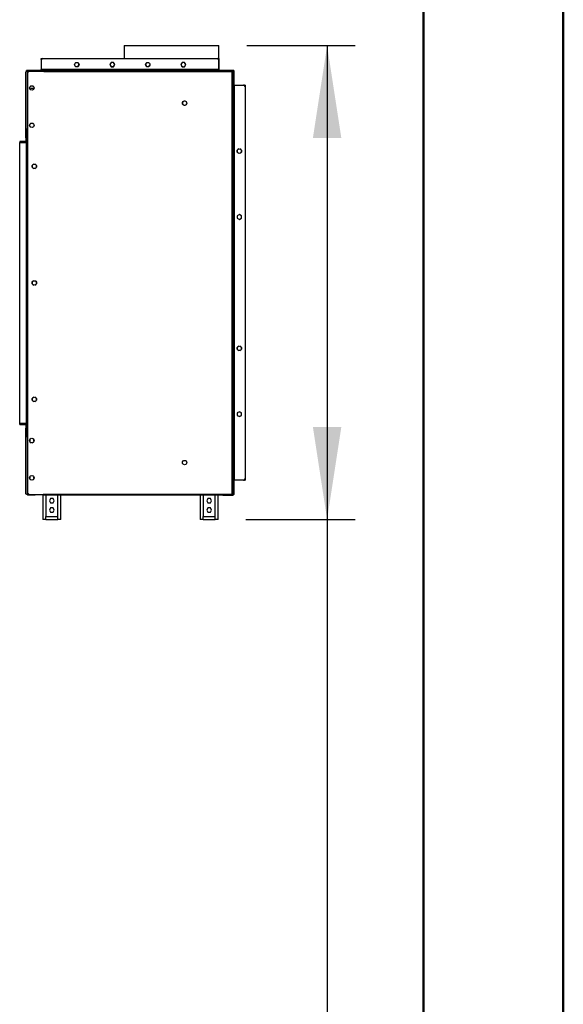
# Model space of a CAD drawing. Units: millimetres. Extents: x 5 to 12605, y 13 to 17833.
# Drawn here: x 11438 to 12605, y 8228 to 10340 of the extents above; entities that cross this region are included whole.
import ezdxf

# ---------------------------------------------------------------- set-up
doc = ezdxf.new("R2010")
doc.units = ezdxf.units.MM
doc.header["$LTSCALE"] = 60
doc.layers.add('FORMAT', color=7, linetype='Continuous')
doc.styles.add('SLDTEXTSTYLE0', font='TXT', dxfattribs={"width": 0.75})
doc.dimstyles.new('SLDDIMSTYLE0', dxfattribs={"dimtxt": 210, "dimasz": 198.12, "dimexe": 0, "dimexo": 0.0625, "dimgap": 52.5, "dimtad": 1, "dimrnd": 1e-09, "dimzin": 12, "dimdsep": 46, "dimtxsty": 'SLDTEXTSTYLE0', "dimsah": 1, "dimcen": 0.09, "dimadec": 0, "dimazin": 3, "dimtfac": 1, "dimtofl": 0, "dimtmove": 0, "dimatfit": 3, "dimfxl": 1, "dimfrac": 2, "dimtolj": 1, "dimtzin": 12, "dimarcsym": 0})

# ---------------------------------------------------------------- blocks, each defined once
blk = doc.blocks.new('_D_4')
at = {"layer": 'FORMAT'}
for p, q in [((11926, 10284.4), (12158, 10284.4)), ((12098, 10284.4), (12098, 9267.9)), ((11923.9, 9267.9), (12158, 9267.9)), ((12098, 9267.9), (12098, 6821.8)), ((11450.4, 7602.2), (11450.4, 7666.1)), ((11450.4, 7666.1), (11783.8, 7666.1)), ((11783.8, 7666.1), (11783.8, 7602.2)), ((11450.4, 7205.2), (11450.4, 7141.2)), ((11783.8, 7141.2), (11783.8, 7205.2)), ((11450.4, 7141.2), (11783.8, 7141.2))]:
    blk.add_line(p, q, dxfattribs=at)
for points in [[(12098, 10284.4), (12067.5, 10086.3), (12128.5, 10086.3)], [(12098, 9267.9), (12128.5, 9466), (12067.5, 9466)]]:
    blk.add_solid(points, dxfattribs=at)
at = {"layer": 'FORMAT', "char_height": 210, "attachment_point": 1, "rotation": 90, "style": 'SLDTEXTSTYLE0'}
for s, insert in [('1016.58', (11827.3, 6899.4)), ('40"', (11513.1, 7205.2))]:
    blk.add_mtext(s, dxfattribs=dict(at, insert=insert))

msp = doc.modelspace()

# ---------------------------------------------------------------- linework, layer by layer
at = {"color": 7, "linetype": 'Continuous', "lineweight": 50}
for p, q in [((12604.731, 12.887), (12604.731, 17832.887)), ((12304.731, 312.887), (12304.731, 17532.329))]:
    msp.add_line(p, q, dxfattribs=at)
at = {"color": 7, "linetype": 'Continuous', "lineweight": 25}
for p, q in [((11662.841, 10284.443), (11662.841, 10256.863)), ((11662.841, 10284.443), (11725.56, 10284.443)), ((11725.56, 10284.443), (11866.041, 10284.443)), ((11866.041, 10231.863), (11866.041, 10284.443)), ((11484.441, 10254.863), (11484.441, 10256.863)), ((11484.441, 10256.863), (11487.941, 10256.863)), ((11484.441, 10254.863), (11484.441, 10232.863)), ((11484.941, 10232.863), (11484.941, 10253.863)), ((11487.941, 10256.863), (11862.441, 10256.863)), ((11556.419, 10244.707), (11557.782, 10247.069)), ((11559.677, 10248.163), (11562.405, 10248.163)), ((11563.999, 10247.319), (11563.929, 10247.384)), ((11565.74, 10244.303), (11563.989, 10247.338)), ((11634.514, 10248.163), (11631.887, 10243.613)), ((11639.768, 10248.163), (11634.514, 10248.163)), ((11642.395, 10243.613), (11639.768, 10248.163)), ((11709.881, 10246.971), (11708.653, 10244.843)), ((11786.714, 10248.163), (11784.087, 10243.613)), ((11791.968, 10248.163), (11786.714, 10248.163)), ((11792.106, 10247.923), (11791.659, 10248.163)), ((11794.595, 10243.613), (11791.968, 10248.163)), ((11862.441, 10256.863), (11865.941, 10256.863)), ((11865.441, 10253.863), (11865.441, 10232.863)), ((11865.941, 10256.863), (11865.941, 10254.863)), ((11865.941, 10232.863), (11865.941, 10254.863)), ((11451.441, 10104.863), (11451.441, 10226.863)), ((11453.191, 10230.863), (11453.191, 10231.863)), ((11453.191, 10231.863), (11456.191, 10231.863)), ((11456.191, 10230.863), (11453.191, 10230.863)), ((11454.941, 10104.863), (11454.941, 10230.363)), ((11454.941, 10230.363), (11470.441, 10230.363)), ((11455.441, 10225.699), (11455.441, 9325.027)), ((11458.148, 10228.82), (11455.734, 10226.406)), ((11456.191, 10231.863), (11456.191, 10230.863)), ((11456.191, 10231.863), (11894.191, 10231.863)), ((11456.191, 10230.863), (11894.191, 10230.863)), ((11490.241, 10229.113), (11458.855, 10229.113)), ((11480.441, 10230.363), (11470.441, 10230.363)), ((11480.441, 10230.363), (11483.441, 10230.363)), ((11483.441, 10230.363), (11483.441, 10229.113)), ((11484.441, 10231.863), (11484.441, 10232.863)), ((11484.941, 10232.863), (11484.941, 10231.863)), ((11865.441, 10232.863), (11484.941, 10232.863)), ((11490.241, 10229.113), (11490.241, 10228.163)), ((11490.241, 10228.363), (11490.441, 10228.363)), ((11490.241, 10228.163), (11490.441, 10228.163)), ((11490.441, 10228.363), (11490.441, 10230.363)), ((11490.441, 10230.363), (11894.441, 10230.363)), ((11490.441, 10228.163), (11490.441, 10228.363)), ((11894.441, 10228.363), (11490.441, 10228.363)), ((11557.782, 10240.157), (11556.419, 10242.519)), ((11556.592, 10241.95), (11557.376, 10240.591)), ((11559.023, 10239.313), (11563.059, 10239.313)), ((11563.506, 10239.553), (11565.79, 10243.508)), ((11631.887, 10243.613), (11634.514, 10239.063)), ((11632.317, 10244.357), (11632.291, 10243.863)), ((11632.291, 10243.863), (11632.453, 10242.633)), ((11632.419, 10242.769), (11633.782, 10240.407)), ((11634.514, 10239.063), (11639.768, 10239.063)), ((11635.677, 10239.313), (11638.405, 10239.313)), ((11639.768, 10239.063), (11642.395, 10243.613)), ((11640.299, 10240.407), (11641.663, 10242.769)), ((11662.841, 10230.863), (11662.841, 10230.363)), ((11708.517, 10243.119), (11710.451, 10239.769)), ((11711.223, 10239.313), (11715.259, 10239.313)), ((11716.405, 10240.07), (11717.891, 10242.644)), ((11784.087, 10243.613), (11786.714, 10239.063)), ((11786.714, 10239.063), (11791.968, 10239.063)), ((11791.968, 10239.063), (11794.595, 10243.613)), ((11865.441, 10231.863), (11865.441, 10232.863)), ((11865.941, 10232.863), (11865.941, 10231.863)), ((11866.041, 10230.363), (11866.041, 10230.863)), ((11894.191, 10230.863), (11894.191, 10231.863)), ((11894.191, 10231.863), (11897.191, 10231.863)), ((11897.191, 10230.863), (11894.191, 10230.863)), ((11894.441, 10230.363), (11894.441, 10228.363)), ((11894.441, 10230.363), (11895.341, 10230.363)), ((11894.441, 10229.363), (11895.341, 10229.363)), ((11894.441, 9322.363), (11894.441, 10228.363)), ((11896.441, 10228.363), (11894.441, 10228.363)), ((11895.341, 10229.363), (11895.341, 10230.363)), ((11895.441, 10230.363), (11895.441, 10228.363)), ((11896.441, 10230.363), (11895.441, 10230.363)), ((11896.441, 10228.363), (11896.441, 10230.363)), ((11896.441, 9322.363), (11896.441, 10228.363)), ((11896.941, 10230.363), (11897.941, 10230.363)), ((11896.941, 10227.363), (11896.941, 10230.363)), ((11897.941, 10227.363), (11896.941, 10227.363)), ((11896.941, 10227.363), (11896.941, 9324.363)), ((11897.191, 10231.863), (11897.191, 10230.863)), ((11897.941, 10230.363), (11897.941, 10227.363)), ((11897.941, 10227.363), (11897.941, 9324.363)), ((11459.891, 10192.249), (11459.891, 10194.977)), ((11460.745, 10190.629), (11462.064, 10192.913)), ((11460.985, 10196.871), (11463.347, 10198.235)), ((11463.347, 10188.991), (11460.985, 10190.354)), ((11462.064, 10192.913), (11467.318, 10192.913)), ((11465.535, 10198.235), (11467.897, 10196.871)), ((11467.897, 10190.354), (11465.535, 10188.991)), ((11467.318, 10192.913), (11468.415, 10191.012)), ((11468.991, 10194.977), (11468.991, 10192.249)), ((11898.941, 10199.863), (11897.941, 10199.863)), ((11898.941, 9351.863), (11898.941, 10199.863)), ((11898.941, 10199.863), (11918.941, 10199.863)), ((11920.941, 10199.863), (11918.941, 10199.863)), ((11920.941, 10199.863), (11922.941, 10199.863)), ((11921.941, 10196.863), (11921.941, 9354.863)), ((11922.941, 9351.863), (11922.941, 10199.863)), ((11788.932, 10164.319), (11787.569, 10161.957)), ((11793.555, 10165.413), (11790.827, 10165.413)), ((11796.813, 10161.957), (11795.449, 10164.319)), ((11787.569, 10159.769), (11788.932, 10157.407)), ((11790.827, 10156.313), (11793.555, 10156.313)), ((11795.449, 10157.407), (11796.813, 10159.769)), ((11454.941, 10104.863), (11451.441, 10104.863)), ((11451.441, 10102.863), (11451.441, 10104.863)), ((11453.441, 10102.863), (11451.441, 10102.863)), ((11451.441, 10086.863), (11451.441, 10102.863)), ((11453.441, 10102.863), (11453.441, 10104.863)), ((11453.441, 10086.863), (11453.441, 10102.863)), ((11453.941, 10100.263), (11453.941, 10104.263)), ((11453.941, 10104.263), (11455.441, 10104.263)), ((11453.941, 10087.618), (11453.941, 10100.263)), ((11455.441, 10100.263), (11453.941, 10100.263)), ((11454.941, 10104.863), (11455.441, 10104.863)), ((11459.891, 10112.249), (11459.891, 10114.977)), ((11460.985, 10116.871), (11463.347, 10118.235)), ((11463.347, 10108.991), (11460.985, 10110.354)), ((11465.535, 10118.235), (11467.897, 10116.871)), ((11467.897, 10110.354), (11465.535, 10108.991)), ((11468.991, 10114.977), (11468.991, 10112.249)), ((11449.941, 10078.863), (11438.441, 10078.863)), ((11438.441, 10078.863), (11438.441, 10076.863)), ((11438.441, 9473.863), (11438.441, 10076.863)), ((11438.441, 10076.863), (11452.441, 10076.863)), ((11449.941, 10076.863), (11438.441, 10076.863)), ((11449.941, 10076.863), (11449.941, 10078.863)), ((11453.441, 10086.863), (11451.441, 10086.863)), ((11451.441, 10086.863), (11451.441, 10080.363)), ((11451.441, 10080.363), (11453.441, 10080.363)), ((11452.441, 10076.863), (11452.441, 9473.863)), ((11453.941, 10076.863), (11452.441, 10076.863)), ((11453.103, 10078.863), (11453.441, 10078.863)), ((11453.441, 10086.863), (11453.441, 10080.363)), ((11453.441, 10076.863), (11453.441, 10078.863)), ((11455.441, 10087.618), (11453.941, 10087.618)), ((11453.941, 10086.868), (11453.941, 10087.618)), ((11453.941, 10086.868), (11455.441, 10086.868)), ((11453.941, 9463.858), (11453.941, 10086.868)), ((11905.141, 10059.397), (11905.141, 10056.669)), ((11908.597, 10062.655), (11906.235, 10061.291)), ((11913.147, 10061.291), (11910.785, 10062.655)), ((11914.241, 10056.669), (11914.241, 10059.397)), ((11906.235, 10054.774), (11908.597, 10053.411)), ((11910.785, 10053.411), (11913.147, 10054.774)), ((11465.266, 10026.727), (11465.266, 10023.999)), ((11468.722, 10029.985), (11466.36, 10028.621)), ((11466.36, 10022.104), (11468.722, 10020.741)), ((11473.272, 10028.621), (11470.91, 10029.985)), ((11470.91, 10020.741), (11473.272, 10022.104)), ((11474.366, 10023.999), (11474.366, 10026.727)), ((11909.691, 9922.197), (11905.141, 9919.57)), ((11905.141, 9919.57), (11905.141, 9914.316)), ((11905.141, 9914.316), (11909.691, 9911.689)), ((11908.597, 9912.321), (11909.691, 9912.193)), ((11914.241, 9919.57), (11909.691, 9922.197)), ((11909.691, 9911.689), (11914.241, 9914.316)), ((11909.691, 9912.193), (11910.785, 9912.321)), ((11914.241, 9914.316), (11914.241, 9919.57)), ((11465.266, 9776.727), (11465.266, 9773.999)), ((11468.722, 9779.985), (11466.36, 9778.621)), ((11466.36, 9772.104), (11468.722, 9770.741)), ((11473.272, 9778.621), (11470.91, 9779.985)), ((11470.91, 9770.741), (11473.272, 9772.104)), ((11474.366, 9773.999), (11474.366, 9776.727)), ((11905.141, 9636.147), (11905.141, 9633.419)), ((11908.597, 9639.405), (11906.235, 9638.041)), ((11913.147, 9638.041), (11910.785, 9639.405)), ((11914.241, 9633.419), (11914.241, 9636.147)), ((11906.235, 9631.524), (11908.597, 9630.161)), ((11910.785, 9630.161), (11913.147, 9631.524)), ((11468.722, 9529.985), (11466.36, 9528.621)), ((11473.272, 9528.621), (11470.91, 9529.985)), ((11465.266, 9526.727), (11465.266, 9523.999)), ((11466.36, 9522.104), (11468.722, 9520.741)), ((11470.91, 9520.741), (11473.272, 9522.104)), ((11474.366, 9523.999), (11474.366, 9526.727)), ((11909.691, 9498.947), (11905.141, 9496.32)), ((11905.141, 9496.32), (11905.141, 9491.066)), ((11905.141, 9491.066), (11909.691, 9488.439)), ((11908.597, 9489.071), (11909.691, 9488.943)), ((11914.241, 9496.32), (11909.691, 9498.947)), ((11909.691, 9488.439), (11914.241, 9491.066)), ((11909.691, 9488.943), (11910.785, 9489.071)), ((11914.241, 9491.066), (11914.241, 9496.32)), ((11452.441, 9473.863), (11438.441, 9473.863)), ((11438.441, 9471.863), (11438.441, 9473.863)), ((11438.441, 9473.863), (11449.941, 9473.863)), ((11438.441, 9471.863), (11449.941, 9471.863)), ((11449.941, 9471.863), (11449.941, 9473.863)), ((11453.441, 9470.363), (11451.441, 9470.363)), ((11451.441, 9470.363), (11451.441, 9463.863)), ((11452.441, 9473.863), (11453.941, 9473.863)), ((11453.441, 9471.863), (11453.103, 9471.863)), ((11453.441, 9473.863), (11453.441, 9471.863)), ((11453.441, 9470.363), (11453.441, 9463.863)), ((11451.441, 9463.863), (11453.441, 9463.863)), ((11451.441, 9447.863), (11451.441, 9463.863)), ((11453.441, 9447.863), (11451.441, 9447.863)), ((11451.441, 9445.863), (11451.441, 9447.863)), ((11451.441, 9445.863), (11454.941, 9445.863)), ((11451.441, 9323.863), (11451.441, 9445.863)), ((11453.441, 9447.863), (11453.441, 9463.863)), ((11453.941, 9451.665), (11453.441, 9451.665)), ((11453.441, 9445.863), (11453.441, 9447.863)), ((11455.441, 9463.858), (11453.941, 9463.858)), ((11453.941, 9463.108), (11453.941, 9463.858)), ((11455.441, 9463.108), (11453.941, 9463.108)), ((11453.941, 9450.463), (11453.941, 9463.108)), ((11453.941, 9450.463), (11455.441, 9450.463)), ((11453.941, 9446.463), (11453.941, 9450.463)), ((11455.441, 9446.463), (11453.941, 9446.463)), ((11454.941, 9320.363), (11454.941, 9445.863)), ((11455.441, 9445.863), (11454.941, 9445.863)), ((11459.891, 9438.477), (11459.891, 9435.749)), ((11463.347, 9441.735), (11460.985, 9440.371)), ((11460.985, 9433.854), (11463.347, 9432.491)), ((11467.897, 9440.371), (11465.535, 9441.735)), ((11465.535, 9432.491), (11467.897, 9433.854)), ((11468.991, 9435.749), (11468.991, 9438.477)), ((11463.347, 9361.735), (11460.985, 9360.371)), ((11467.897, 9360.371), (11465.535, 9361.735)), ((11459.891, 9358.477), (11459.891, 9355.749)), ((11460.985, 9353.854), (11463.347, 9352.491)), ((11465.535, 9352.491), (11467.897, 9353.854)), ((11468.991, 9355.749), (11468.991, 9358.477)), ((11897.941, 9351.863), (11898.941, 9351.863)), ((11918.941, 9351.863), (11898.941, 9351.863)), ((11918.941, 9351.863), (11920.941, 9351.863)), ((11922.941, 9351.863), (11920.941, 9351.863)), ((11454.941, 9320.363), (11470.441, 9320.363)), ((11455.734, 9324.32), (11458.148, 9321.906)), ((11458.855, 9321.613), (11490.241, 9321.613)), ((11480.441, 9320.363), (11470.441, 9320.363)), ((11483.441, 9320.363), (11480.441, 9320.363)), ((11483.441, 9321.613), (11483.441, 9320.363)), ((11488.441, 9321.613), (11488.441, 9267.863)), ((11490.441, 9322.563), (11490.241, 9322.563)), ((11490.241, 9322.563), (11490.241, 9321.613)), ((11490.441, 9322.363), (11490.441, 9322.563)), ((11490.441, 9322.363), (11894.441, 9322.363)), ((11490.441, 9320.363), (11490.441, 9322.363)), ((11490.441, 9320.363), (11894.441, 9320.363)), ((11526.441, 9267.863), (11526.441, 9320.363)), ((11825.941, 9320.363), (11825.941, 9267.863)), ((11863.941, 9267.863), (11863.941, 9320.363)), ((11869.941, 9319.863), (11869.941, 9320.363)), ((11873.941, 9319.863), (11869.941, 9319.863)), ((11873.941, 9319.863), (11895.941, 9319.863)), ((11894.441, 9322.363), (11894.441, 9320.363)), ((11894.441, 9322.363), (11896.441, 9322.363)), ((11894.441, 9321.363), (11895.341, 9321.363)), ((11894.441, 9320.363), (11895.341, 9320.363)), ((11895.341, 9321.363), (11895.341, 9320.363)), ((11895.341, 9320.863), (11895.441, 9320.863)), ((11895.441, 9322.363), (11895.441, 9320.363)), ((11896.441, 9320.363), (11895.441, 9320.363)), ((11896.441, 9320.363), (11896.441, 9322.363)), ((11896.941, 9324.363), (11897.941, 9324.363)), ((11896.941, 9321.363), (11896.941, 9324.363)), ((11897.941, 9321.363), (11896.941, 9321.363)), ((11897.941, 9324.363), (11897.941, 9321.363)), ((11504.814, 9312.413), (11502.187, 9307.863)), ((11502.187, 9307.863), (11504.814, 9303.313)), ((11510.068, 9312.413), (11504.814, 9312.413)), ((11504.814, 9303.313), (11510.068, 9303.313)), ((11512.695, 9307.863), (11510.068, 9312.413)), ((11510.068, 9303.313), (11512.695, 9307.863)), ((11842.314, 9312.413), (11839.687, 9307.863)), ((11839.687, 9307.863), (11842.314, 9303.313)), ((11847.568, 9312.413), (11842.314, 9312.413)), ((11842.314, 9303.313), (11847.568, 9303.313)), ((11850.195, 9307.863), (11847.568, 9312.413)), ((11847.568, 9303.313), (11850.195, 9307.863)), ((11504.814, 9292.413), (11502.187, 9287.863)), ((11502.187, 9287.863), (11504.814, 9283.313)), ((11510.068, 9292.413), (11504.814, 9292.413)), ((11504.814, 9283.313), (11510.068, 9283.313)), ((11512.695, 9287.863), (11510.068, 9292.413)), ((11510.068, 9283.313), (11512.695, 9287.863)), ((11842.314, 9292.413), (11839.687, 9287.863)), ((11839.687, 9287.863), (11842.314, 9283.313)), ((11847.568, 9292.413), (11842.314, 9292.413)), ((11842.314, 9283.313), (11847.568, 9283.313)), ((11850.195, 9287.863), (11847.568, 9292.413)), ((11847.568, 9283.313), (11850.195, 9287.863)), ((11494.441, 9267.863), (11488.441, 9267.863)), ((11494.441, 9273.863), (11520.441, 9273.863)), ((11494.441, 9267.863), (11494.441, 9273.863)), ((11494.441, 9267.863), (11520.441, 9267.863)), ((11520.441, 9267.863), (11520.441, 9273.863)), ((11526.441, 9267.863), (11520.441, 9267.863)), ((11831.941, 9267.863), (11825.941, 9267.863)), ((11831.941, 9273.863), (11857.941, 9273.863)), ((11831.941, 9267.863), (11831.941, 9273.863)), ((11831.941, 9267.863), (11857.941, 9267.863)), ((11857.941, 9267.863), (11857.941, 9273.863)), ((11863.941, 9267.863), (11857.941, 9267.863))]:
    msp.add_line(p, q, dxfattribs=at)
at = {"color": 8, "linetype": 'Continuous', "lineweight": 25}
for p, q in [((11485.112, 10254.863), (11484.441, 10254.863)), ((11865.941, 10254.863), (11865.269, 10254.863)), ((11480.441, 10229.113), (11480.441, 10230.363)), ((11484.941, 10232.863), (11484.441, 10232.863)), ((11865.941, 10232.863), (11865.441, 10232.863)), ((11920.941, 10199.099), (11920.941, 10199.863)), ((11453.941, 9462.665), (11453.441, 9462.665)), ((11453.441, 9453.665), (11453.941, 9453.665)), ((11920.941, 9351.863), (11920.941, 9352.627)), ((11480.441, 9320.363), (11480.441, 9321.613)), ((11494.441, 9320.363), (11494.441, 9273.863)), ((11520.441, 9273.863), (11520.441, 9320.363)), ((11831.941, 9320.363), (11831.941, 9273.863)), ((11857.941, 9273.863), (11857.941, 9320.363)), ((11873.941, 9320.363), (11873.941, 9319.863)), ((11895.941, 9320.363), (11895.941, 9319.863))]:
    msp.add_line(p, q, dxfattribs=at)
at = {"color": 7, "linetype": 'Continuous', "lineweight": 25, "flags": 128}
for points in [[(11635.023, 10248.163), (11634.856, 10248.08), (11634.251, 10247.707)], [(11640.205, 10247.406), (11639.78, 10247.743), (11639.059, 10248.163)], [(11451.441, 10226.863), (11451.71, 10227.746), (11452.467, 10228.675), (11453.669, 10229.614), (11454.941, 10230.363)], [(11557.793, 10240.138), (11558.273, 10239.804), (11559.377, 10239.313)], [(11562.105, 10239.313), (11563.209, 10239.804), (11563.999, 10240.407)], [(11785.192, 10245.526), (11785.067, 10245.144), (11784.891, 10243.863)], [(11794.34, 10243.172), (11794.347, 10243.216), (11794.39, 10243.968)], [(11454.941, 9320.363), (11453.641, 9321.13), (11452.549, 9321.973), (11451.757, 9322.903), (11451.441, 9323.863)]]:
    msp.add_lwpolyline(points, dxfattribs=at)
at = {"color": 7, "linetype": 'Continuous', "lineweight": 25}
for centre in [(11561.041, 10243.613), (11713.241, 10243.613), (11464.441, 10193.613), (11792.191, 10160.863), (11464.441, 10113.613), (11909.691, 10058.033), (11469.816, 10025.363), (11469.816, 9775.363), (11909.691, 9634.783), (11469.816, 9525.363), (11464.441, 9437.113), (11792.191, 9389.863), (11464.441, 9357.113)]:
    msp.add_circle(centre, 4.75, dxfattribs=at)
for centre, radius, start, end in [((11487.941, 10253.863), 3, 90, 180), ((11637.141, 10243.613), 4.75, 106.68559, 133.31441), ((11637.141, 10243.613), 4.75, 46.68559, 73.31441), ((11789.641, 10243.863), 4.75, 115.141251, 140.496421), ((11862.441, 10253.863), 3, 0, 90), ((11456.441, 10225.699), 1, 135, 180), ((11458.855, 10228.113), 1, 90, 135), ((11470.441, 10227.363), 3, 35.685335, 90), ((11560.741, 10243.863), 4.75, 346.68559, 13.31441), ((11637.141, 10243.613), 4.75, 166.68559, 191.77049), ((11637.041, 10243.863), 4.75, 224.988354, 11.77049), ((11789.641, 10243.863), 4.75, 180, 308.359212), ((11895.941, 10229.863), 1, 0, 90), ((11895.941, 10229.863), 2, 14.477512, 51.317813), ((11918.941, 10196.863), 3, 0, 90), ((11449.941, 10080.363), 1.5, 270, 0), ((11449.941, 10080.363), 3.5, 270, 0), ((11909.691, 9916.943), 4.75, 136.68559, 163.31441), ((11909.691, 9916.943), 4.75, 196.68559, 223.31441), ((11909.691, 9916.943), 4.75, 76.68559, 103.31441), ((11909.691, 9916.943), 4.75, 16.68559, 43.31441), ((11909.691, 9916.943), 4.75, 316.68559, 343.31441), ((11909.691, 9493.693), 4.75, 136.68559, 163.31441), ((11909.691, 9493.693), 4.75, 196.68559, 223.31441), ((11909.691, 9493.693), 4.75, 76.68559, 103.31441), ((11909.691, 9493.693), 4.75, 16.68559, 43.31441), ((11909.691, 9493.693), 4.75, 316.68559, 343.31441), ((11449.941, 9470.363), 3.5, 0, 90), ((11449.941, 9470.363), 1.5, 0, 90), ((11456.441, 9462.665), 3, 146.44269, 180), ((11918.941, 9354.863), 3, 270, 0), ((11456.441, 9325.027), 1, 180, 225), ((11458.855, 9322.613), 1, 225, 270), ((11470.441, 9323.363), 3, 270, 324.314665), ((11895.941, 9321.863), 2, 270, 345.522488), ((11895.941, 9321.863), 1, 300, 0)]:
    msp.add_arc(centre, radius, start, end, dxfattribs=at)

# ---------------------------------------------------------------- dimensions: what is measured, and where the dimension line sits
at = {"layer": 'FORMAT'}
dim = msp.add_linear_dim(base=(12098.008, 9267.863), p1=(11866.041, 10284.443), p2=(11863.941, 9267.863), angle=90, dimstyle='SLDDIMSTYLE0', dxfattribs=at)
dim.commit()
dim.dimension.update_dxf_attribs({"geometry": '_D_4', "text_midpoint": (12098.008, 7403.682), "dimtype": 160})

doc.saveas('drawing.dxf')
